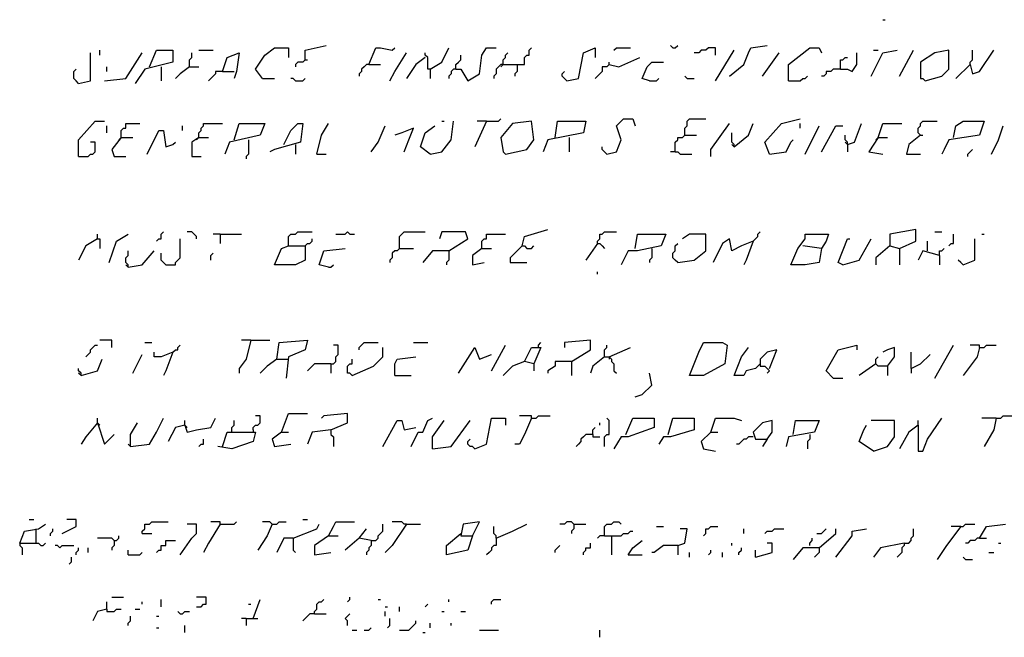
# Model space of a CAD drawing. Extents: x 0.1 to 7.4, y 0 to 10.
# Drawn here: x 3.8 to 4.6, y 2.6 to 3.2 of the extents above; entities that cross this region are included whole.
import ezdxf

# ---------------------------------------------------------------- set-up
doc = ezdxf.new("R2010")
doc.units = 0

msp = doc.modelspace()

# ---------------------------------------------------------------- linework, layer by layer
at = {"layer": 'R2V', "color": 0}
for points in [[(4.512295, 3.157787, 0), (4.514344, 3.157787, 0)], [(3.973361, 3.106557, 0), (3.967213, 3.114754, 0), (3.97541, 3.127049, 0), (3.983607, 3.133197, 0), (3.995902, 3.133197, 0), (3.995902, 3.125, 0)], [(4.010246, 3.122951, 0), (4.010246, 3.131148, 0), (4.028689, 3.135246, 0)], [(4.065574, 3.118852, 0), (4.071721, 3.133197, 0), (4.07582, 3.133197, 0), (4.086066, 3.131148, 0), (4.088115, 3.133197, 0)], [(4.118852, 3.114754, 0), (4.129098, 3.120902, 0), (4.135246, 3.133197, 0)], [(4.141393, 3.114754, 0), (4.145492, 3.114754, 0), (4.151639, 3.104508, 0), (4.161885, 3.110656, 0), (4.163934, 3.127049, 0), (4.168033, 3.133197, 0), (4.17623, 3.133197, 0)], [(4.182377, 3.118852, 0), (4.20082, 3.118852, 0), (4.20082, 3.125, 0), (4.202869, 3.127049, 0), (4.204918, 3.127049, 0), (4.204918, 3.131148, 0), (4.206967, 3.133197, 0)], [(4.237705, 3.104508, 0), (4.247951, 3.106557, 0), (4.252049, 3.129098, 0), (4.262295, 3.133197, 0), (4.262295, 3.125, 0)], [(4.278689, 3.131148, 0), (4.280738, 3.133197, 0), (4.293033, 3.133197, 0)], [(4.329918, 3.133197, 0), (4.327869, 3.135246, 0)], [(4.329918, 3.133197, 0), (4.331967, 3.133197, 0), (4.334016, 3.135246, 0)], [(4.366803, 3.127049, 0), (4.366803, 3.133197, 0), (4.360656, 3.133197, 0), (4.358607, 3.131148, 0), (4.354508, 3.131148, 0), (4.352459, 3.129098, 0), (4.348361, 3.129098, 0)], [(4.379098, 3.108607, 0), (4.391393, 3.118852, 0), (4.395492, 3.129098, 0), (4.397541, 3.133197, 0), (4.411885, 3.135246, 0)], [(4.430328, 3.104508, 0), (4.430328, 3.118852, 0), (4.44877, 3.133197, 0), (4.456967, 3.133197, 0), (4.459016, 3.129098, 0)], [(3.813525, 3.102459, 0), (3.82377, 3.104508, 0), (3.82377, 3.129098, 0)], [(3.831967, 3.127049, 0), (3.831967, 3.131148, 0)], [(3.836066, 3.104508, 0), (3.854508, 3.106557, 0), (3.868852, 3.129098, 0)], [(3.875, 3.116803, 0), (3.881148, 3.131148, 0), (3.895492, 3.131148, 0), (3.895492, 3.120902, 0), (3.870902, 3.114754, 0), (3.862705, 3.102459, 0)], [(3.909836, 3.116803, 0), (3.909836, 3.122951, 0), (3.911885, 3.125, 0), (3.911885, 3.129098, 0)], [(3.918033, 3.131148, 0), (3.930328, 3.131148, 0)], [(3.938525, 3.112705, 0), (3.942623, 3.125, 0), (3.952869, 3.129098, 0), (3.95082, 3.112705, 0), (3.94877, 3.106557, 0)], [(4.010246, 3.122951, 0), (4.008197, 3.120902, 0), (4.004098, 3.120902, 0), (4.002049, 3.118852, 0), (4.002049, 3.116803, 0)], [(4.010246, 3.122951, 0), (4.012295, 3.122951, 0)], [(4.084016, 3.104508, 0), (4.088115, 3.112705, 0), (4.098361, 3.129098, 0)], [(4.114754, 3.125, 0), (4.106557, 3.118852, 0), (4.098361, 3.106557, 0)], [(4.118852, 3.114754, 0), (4.116803, 3.114754, 0), (4.116803, 3.125, 0), (4.114754, 3.127049, 0), (4.114754, 3.129098, 0)], [(4.141393, 3.114754, 0), (4.141393, 3.118852, 0), (4.143443, 3.120902, 0), (4.145492, 3.122951, 0), (4.145492, 3.127049, 0)], [(4.182377, 3.118852, 0), (4.182377, 3.122951, 0), (4.184426, 3.125, 0), (4.184426, 3.127049, 0), (4.186475, 3.129098, 0)], [(4.27459, 3.118852, 0), (4.282787, 3.116803, 0), (4.30123, 3.125, 0)], [(4.366803, 3.104508, 0), (4.383197, 3.131148, 0)], [(4.407787, 3.108607, 0), (4.422131, 3.129098, 0)], [(4.47541, 3.114754, 0), (4.481557, 3.114754, 0), (4.485656, 3.112705, 0), (4.489754, 3.118852, 0), (4.489754, 3.129098, 0)], [(4.47541, 3.114754, 0), (4.47541, 3.122951, 0), (4.477459, 3.122951, 0), (4.479508, 3.125, 0), (4.481557, 3.125, 0)], [(4.502049, 3.108607, 0), (4.512295, 3.129098, 0), (4.52459, 3.131148, 0)], [(4.504098, 3.131148, 0), (4.508197, 3.131148, 0)], [(4.526639, 3.108607, 0), (4.538934, 3.131148, 0)], [(4.54918, 3.104508, 0), (4.563525, 3.108607, 0), (4.569672, 3.114754, 0), (4.569672, 3.131148, 0), (4.557377, 3.129098, 0), (4.545082, 3.120902, 0), (4.545082, 3.106557, 0), (4.547131, 3.106557, 0), (4.54918, 3.104508, 0)], [(4.588115, 3.118852, 0), (4.588115, 3.120902, 0), (4.590164, 3.122951, 0), (4.590164, 3.131148, 0)], [(4.588115, 3.118852, 0), (4.590164, 3.110656, 0), (4.596311, 3.112705, 0), (4.608607, 3.131148, 0)], [(3.813525, 3.102459, 0), (3.811475, 3.104508, 0), (3.809426, 3.106557, 0), (3.809426, 3.112705, 0), (3.811475, 3.114754, 0)], [(3.838115, 3.112705, 0), (3.838115, 3.116803, 0)], [(3.885246, 3.116803, 0), (3.885246, 3.104508, 0)], [(3.909836, 3.116803, 0), (3.901639, 3.110656, 0), (3.897541, 3.106557, 0)], [(3.909836, 3.116803, 0), (3.918033, 3.116803, 0)], [(4.065574, 3.118852, 0), (4.063525, 3.118852, 0), (4.061475, 3.116803, 0), (4.059426, 3.114754, 0), (4.059426, 3.112705, 0), (4.057377, 3.110656, 0), (4.057377, 3.108607, 0)], [(4.065574, 3.118852, 0), (4.07582, 3.118852, 0)], [(4.118852, 3.114754, 0), (4.118852, 3.106557, 0)], [(4.141393, 3.114754, 0), (4.139344, 3.114754, 0), (4.137295, 3.112705, 0), (4.137295, 3.110656, 0), (4.135246, 3.108607, 0), (4.135246, 3.106557, 0)], [(4.182377, 3.118852, 0), (4.180328, 3.118852, 0), (4.178279, 3.116803, 0), (4.17623, 3.114754, 0), (4.17623, 3.110656, 0), (4.17418, 3.108607, 0), (4.17418, 3.106557, 0)], [(4.182377, 3.118852, 0), (4.180328, 3.116803, 0)], [(4.194672, 3.118852, 0), (4.194672, 3.112705, 0), (4.192623, 3.110656, 0), (4.192623, 3.108607, 0)], [(4.27459, 3.118852, 0), (4.272541, 3.116803, 0), (4.268443, 3.116803, 0), (4.268443, 3.112705, 0), (4.266393, 3.110656, 0), (4.264344, 3.108607, 0), (4.262295, 3.106557, 0)], [(4.27459, 3.118852, 0), (4.27459, 3.120902, 0)], [(4.309426, 3.104508, 0), (4.303279, 3.106557, 0), (4.307377, 3.116803, 0), (4.311475, 3.120902, 0), (4.321721, 3.120902, 0)], [(4.47541, 3.114754, 0), (4.469262, 3.114754, 0), (4.467213, 3.112705, 0), (4.463115, 3.112705, 0), (4.463115, 3.110656, 0), (4.461066, 3.108607, 0), (4.459016, 3.108607, 0)], [(4.588115, 3.118852, 0), (4.57582, 3.106557, 0)], [(3.938525, 3.112705, 0), (3.932377, 3.112705, 0), (3.932377, 3.110656, 0), (3.930328, 3.108607, 0), (3.928279, 3.106557, 0), (3.92623, 3.104508, 0)], [(3.938525, 3.112705, 0), (3.94877, 3.112705, 0)], [(3.973361, 3.106557, 0), (3.983607, 3.106557, 0)], [(4.002049, 3.104508, 0), (4, 3.106557, 0), (3.997951, 3.106557, 0)], [(4.002049, 3.104508, 0), (4.008197, 3.104508, 0), (4.010246, 3.106557, 0)], [(4.237705, 3.104508, 0), (4.235656, 3.106557, 0), (4.233607, 3.108607, 0), (4.233607, 3.110656, 0), (4.235656, 3.112705, 0)], [(4.309426, 3.104508, 0), (4.315574, 3.104508, 0), (4.317623, 3.106557, 0)], [(4.342213, 3.106557, 0), (4.340164, 3.108607, 0)], [(4.342213, 3.106557, 0), (4.348361, 3.106557, 0)], [(4.430328, 3.104508, 0), (4.440574, 3.104508, 0), (4.442623, 3.106557, 0), (4.444672, 3.106557, 0), (4.446721, 3.108607, 0)], [(4.168033, 3.069672, 0), (4.178279, 3.069672, 0), (4.180328, 3.071721, 0)], [(4.272541, 3.040984, 0), (4.280738, 3.043033, 0), (4.284836, 3.053279, 0), (4.280738, 3.065574, 0), (4.286885, 3.071721, 0), (4.295082, 3.071721, 0), (4.297131, 3.065574, 0)], [(4.340164, 3.057377, 0), (4.340164, 3.063525, 0), (4.342213, 3.065574, 0), (4.342213, 3.069672, 0), (4.344262, 3.071721, 0), (4.358607, 3.071721, 0)], [(4.413934, 3.040984, 0), (4.409836, 3.05123, 0), (4.42418, 3.067623, 0), (4.440574, 3.071721, 0)], [(3.813525, 3.038934, 0), (3.813525, 3.053279, 0), (3.827869, 3.069672, 0), (3.836066, 3.069672, 0)], [(3.838115, 3.059426, 0), (3.838115, 3.065574, 0)], [(3.85041, 3.055328, 0), (3.85041, 3.061475, 0), (3.852459, 3.063525, 0), (3.854508, 3.063525, 0), (3.854508, 3.067623, 0), (3.866803, 3.067623, 0)], [(3.903689, 3.061475, 0), (3.903689, 3.065574, 0)], [(3.918033, 3.055328, 0), (3.918033, 3.059426, 0), (3.920082, 3.061475, 0), (3.920082, 3.063525, 0), (3.922131, 3.065574, 0), (3.922131, 3.067623, 0), (3.938525, 3.067623, 0)], [(3.94877, 3.053279, 0), (3.952869, 3.067623, 0), (3.97541, 3.067623, 0), (3.971311, 3.057377, 0), (3.944672, 3.05123, 0), (3.940574, 3.040984, 0)], [(3.991803, 3.04918, 0), (3.997951, 3.061475, 0), (4.004098, 3.067623, 0), (4.008197, 3.067623, 0), (4.006148, 3.05123, 0), (3.983607, 3.045082, 0), (3.979508, 3.043033, 0)], [(4.020492, 3.040984, 0), (4.02459, 3.057377, 0), (4.030738, 3.067623, 0)], [(4.067623, 3.043033, 0), (4.07377, 3.05123, 0), (4.079918, 3.065574, 0)], [(4.096311, 3.043033, 0), (4.10041, 3.053279, 0), (4.104508, 3.063525, 0), (4.094262, 3.059426, 0), (4.088115, 3.057377, 0)], [(4.118852, 3.040984, 0), (4.110656, 3.047131, 0), (4.114754, 3.059426, 0), (4.122951, 3.065574, 0)], [(4.118852, 3.040984, 0), (4.129098, 3.043033, 0), (4.137295, 3.053279, 0), (4.139344, 3.069672, 0)], [(4.129098, 3.069672, 0), (4.131148, 3.069672, 0)], [(4.168033, 3.069672, 0), (4.157787, 3.047131, 0)], [(4.168033, 3.069672, 0), (4.159836, 3.069672, 0)], [(4.184426, 3.040984, 0), (4.202869, 3.045082, 0), (4.209016, 3.053279, 0), (4.206967, 3.069672, 0), (4.190574, 3.067623, 0), (4.180328, 3.055328, 0), (4.182377, 3.043033, 0), (4.184426, 3.040984, 0)], [(4.227459, 3.055328, 0), (4.229508, 3.069672, 0), (4.254098, 3.069672, 0), (4.252049, 3.059426, 0), (4.221311, 3.053279, 0), (4.217213, 3.043033, 0)], [(4.362705, 3.038934, 0), (4.362705, 3.045082, 0), (4.379098, 3.067623, 0)], [(4.383197, 3.047131, 0), (4.395492, 3.057377, 0), (4.39959, 3.067623, 0)], [(4.440574, 3.063525, 0), (4.440574, 3.067623, 0)], [(4.444672, 3.040984, 0), (4.456967, 3.065574, 0)], [(4.459016, 3.043033, 0), (4.471311, 3.065574, 0), (4.477459, 3.065574, 0)], [(4.481557, 3.04918, 0), (4.487705, 3.05123, 0), (4.493852, 3.067623, 0)], [(4.508197, 3.055328, 0), (4.512295, 3.067623, 0), (4.528689, 3.067623, 0)], [(4.545082, 3.057377, 0), (4.543033, 3.059426, 0), (4.543033, 3.063525, 0), (4.545082, 3.065574, 0), (4.545082, 3.067623, 0), (4.547131, 3.069672, 0), (4.559426, 3.069672, 0)], [(4.57377, 3.055328, 0), (4.57582, 3.065574, 0), (4.581967, 3.069672, 0), (4.60041, 3.069672, 0), (4.596311, 3.057377, 0), (4.569672, 3.053279, 0), (4.565574, 3.045082, 0), (4.563525, 3.040984, 0)], [(4.606557, 3.040984, 0), (4.612705, 3.053279, 0), (4.616803, 3.065574, 0)], [(3.85041, 3.055328, 0), (3.842213, 3.045082, 0), (3.844262, 3.038934, 0), (3.854508, 3.038934, 0)], [(3.85041, 3.055328, 0), (3.848361, 3.053279, 0)], [(3.85041, 3.055328, 0), (3.860656, 3.055328, 0)], [(3.872951, 3.040984, 0), (3.883197, 3.061475, 0), (3.887295, 3.061475, 0), (3.889344, 3.047131, 0), (3.895492, 3.04918, 0), (3.897541, 3.05123, 0)], [(3.918033, 3.055328, 0), (3.911885, 3.05123, 0), (3.911885, 3.038934, 0), (3.920082, 3.038934, 0)], [(3.918033, 3.055328, 0), (3.915984, 3.053279, 0)], [(3.918033, 3.055328, 0), (3.92623, 3.055328, 0)], [(4.239754, 3.055328, 0), (4.239754, 3.043033, 0)], [(4.331967, 3.043033, 0), (4.331967, 3.05123, 0), (4.334016, 3.053279, 0), (4.334016, 3.055328, 0), (4.338115, 3.055328, 0), (4.340164, 3.057377, 0), (4.35041, 3.057377, 0)], [(4.383197, 3.047131, 0), (4.383197, 3.04918, 0), (4.381148, 3.05123, 0), (4.381148, 3.059426, 0)], [(4.481557, 3.04918, 0), (4.481557, 3.05123, 0), (4.479508, 3.053279, 0), (4.479508, 3.057377, 0)], [(4.508197, 3.055328, 0), (4.5, 3.043033, 0), (4.512295, 3.040984, 0)], [(4.508197, 3.055328, 0), (4.506148, 3.053279, 0)], [(4.508197, 3.055328, 0), (4.516393, 3.055328, 0)], [(4.545082, 3.057377, 0), (4.534836, 3.04918, 0), (4.532787, 3.040984, 0), (4.545082, 3.040984, 0)], [(4.545082, 3.057377, 0), (4.547131, 3.057377, 0)], [(3.813525, 3.038934, 0), (3.821721, 3.038934, 0), (3.82377, 3.040984, 0), (3.82582, 3.040984, 0), (3.827869, 3.043033, 0), (3.827869, 3.05123, 0), (3.82377, 3.05123, 0)], [(3.961066, 3.053279, 0), (3.961066, 3.040984, 0), (3.959016, 3.038934, 0), (3.959016, 3.036885, 0)], [(4.002049, 3.04918, 0), (4.002049, 3.040984, 0)], [(4.272541, 3.040984, 0), (4.270492, 3.043033, 0), (4.268443, 3.045082, 0), (4.268443, 3.047131, 0)], [(4.383197, 3.047131, 0), (4.381148, 3.04918, 0)], [(4.413934, 3.040984, 0), (4.428279, 3.043033, 0), (4.432377, 3.05123, 0), (4.434426, 3.053279, 0)], [(4.481557, 3.04918, 0), (4.479508, 3.05123, 0)], [(4.481557, 3.04918, 0), (4.481557, 3.043033, 0)], [(4.020492, 3.040984, 0), (4.028689, 3.040984, 0)], [(4.331967, 3.043033, 0), (4.327869, 3.043033, 0)], [(4.331967, 3.043033, 0), (4.334016, 3.043033, 0), (4.336066, 3.040984, 0), (4.346311, 3.040984, 0)], [(4.586066, 3.038934, 0), (4.586066, 3.040984, 0), (4.588115, 3.043033, 0), (4.590164, 3.045082, 0)], [(3.829918, 2.967213, 0), (3.829918, 2.971311, 0)], [(3.840164, 2.946721, 0), (3.846311, 2.965164, 0), (3.856557, 2.971311, 0)], [(3.881148, 2.965164, 0), (3.883197, 2.967213, 0), (3.885246, 2.967213, 0), (3.885246, 2.971311, 0), (3.887295, 2.973361, 0)], [(3.915984, 2.967213, 0), (3.915984, 2.969262, 0), (3.913934, 2.971311, 0), (3.911885, 2.973361, 0), (3.907787, 2.973361, 0)], [(3.936475, 2.971311, 0), (3.930328, 2.971311, 0)], [(3.936475, 2.971311, 0), (3.954918, 2.971311, 0)], [(3.936475, 2.971311, 0), (3.936475, 2.963115, 0)], [(3.995902, 2.961066, 0), (3.995902, 2.969262, 0), (3.997951, 2.971311, 0), (4.002049, 2.971311, 0), (4.004098, 2.973361, 0), (4.016393, 2.973361, 0)], [(4.036885, 2.971311, 0), (4.045082, 2.971311, 0), (4.047131, 2.973361, 0), (4.04918, 2.971311, 0), (4.053279, 2.971311, 0)], [(4.092213, 2.959016, 0), (4.092213, 2.969262, 0), (4.094262, 2.971311, 0), (4.096311, 2.973361, 0), (4.114754, 2.973361, 0)], [(4.135246, 2.956967, 0), (4.151639, 2.967213, 0), (4.14959, 2.973361, 0), (4.129098, 2.973361, 0), (4.127049, 2.967213, 0)], [(4.163934, 2.959016, 0), (4.163934, 2.965164, 0), (4.165984, 2.967213, 0), (4.168033, 2.967213, 0), (4.168033, 2.971311, 0), (4.184426, 2.971311, 0)], [(4.19877, 2.961066, 0), (4.20082, 2.969262, 0), (4.221311, 2.97541, 0)], [(4.264344, 2.963115, 0), (4.264344, 2.965164, 0), (4.266393, 2.967213, 0), (4.266393, 2.971311, 0), (4.268443, 2.971311, 0), (4.270492, 2.973361, 0), (4.280738, 2.973361, 0)], [(4.297131, 2.959016, 0), (4.29918, 2.971311, 0), (4.32377, 2.971311, 0), (4.319672, 2.961066, 0), (4.29918, 2.956967, 0), (4.290984, 2.956967, 0), (4.284836, 2.944672, 0)], [(4.334016, 2.946721, 0), (4.348361, 2.94877, 0), (4.358607, 2.956967, 0), (4.358607, 2.971311, 0), (4.344262, 2.971311, 0), (4.338115, 2.967213, 0)], [(4.39959, 2.965164, 0), (4.401639, 2.967213, 0), (4.403689, 2.969262, 0), (4.403689, 2.971311, 0), (4.405738, 2.973361, 0)], [(4.459016, 2.959016, 0), (4.456967, 2.946721, 0), (4.444672, 2.944672, 0), (4.432377, 2.944672, 0), (4.438525, 2.959016, 0), (4.444672, 2.967213, 0), (4.444672, 2.971311, 0), (4.465164, 2.971311, 0), (4.463115, 2.965164, 0), (4.459016, 2.959016, 0), (4.442623, 2.961066, 0)], [(4.526639, 2.959016, 0), (4.540984, 2.965164, 0), (4.540984, 2.97541, 0), (4.518443, 2.971311, 0), (4.518443, 2.961066, 0), (4.526639, 2.959016, 0), (4.526639, 2.944672, 0)], [(4.557377, 2.973361, 0), (4.563525, 2.973361, 0)], [(4.569672, 2.961066, 0), (4.571721, 2.963115, 0), (4.57377, 2.963115, 0), (4.57377, 2.971311, 0)], [(4.598361, 2.971311, 0), (4.60041, 2.971311, 0)], [(3.829918, 2.967213, 0), (3.819672, 2.961066, 0), (3.813525, 2.94877, 0)], [(3.829918, 2.967213, 0), (3.831967, 2.967213, 0), (3.831967, 2.959016, 0)], [(3.889344, 2.944672, 0), (3.897541, 2.944672, 0), (3.897541, 2.946721, 0), (3.89959, 2.94877, 0), (3.901639, 2.95082, 0), (3.901639, 2.967213, 0)], [(3.995902, 2.961066, 0), (4.010246, 2.961066, 0), (4.010246, 2.94877, 0), (4.002049, 2.944672, 0), (3.983607, 2.944672, 0), (3.989754, 2.959016, 0), (3.995902, 2.961066, 0)], [(4.010246, 2.961066, 0), (4.012295, 2.963115, 0), (4.014344, 2.963115, 0), (4.016393, 2.965164, 0), (4.016393, 2.967213, 0)], [(4.19877, 2.961066, 0), (4.188525, 2.95082, 0), (4.188525, 2.946721, 0), (4.202869, 2.946721, 0)], [(4.19877, 2.961066, 0), (4.20082, 2.961066, 0), (4.202869, 2.959016, 0), (4.206967, 2.959016, 0), (4.209016, 2.961066, 0)], [(4.264344, 2.963115, 0), (4.254098, 2.94877, 0)], [(4.264344, 2.963115, 0), (4.266393, 2.963115, 0), (4.268443, 2.961066, 0), (4.270492, 2.959016, 0)], [(4.334016, 2.946721, 0), (4.331967, 2.94877, 0), (4.329918, 2.95082, 0), (4.329918, 2.954918, 0), (4.331967, 2.956967, 0), (4.331967, 2.961066, 0), (4.334016, 2.963115, 0)], [(4.39959, 2.965164, 0), (4.389344, 2.961066, 0), (4.381148, 2.956967, 0), (4.379098, 2.967213, 0), (4.372951, 2.963115, 0), (4.364754, 2.946721, 0)], [(4.39959, 2.965164, 0), (4.393443, 2.94877, 0), (4.391393, 2.944672, 0)], [(4.477459, 2.944672, 0), (4.473361, 2.946721, 0), (4.481557, 2.967213, 0), (4.483607, 2.967213, 0)], [(4.477459, 2.944672, 0), (4.491803, 2.94877, 0), (4.502049, 2.967213, 0)], [(4.518443, 2.961066, 0), (4.506148, 2.95082, 0), (4.506148, 2.944672, 0)], [(4.55123, 2.956967, 0), (4.55123, 2.965164, 0)], [(4.581967, 2.944672, 0), (4.592213, 2.94877, 0), (4.592213, 2.967213, 0)], [(3.856557, 2.942623, 0), (3.856557, 2.944672, 0), (3.854508, 2.946721, 0), (3.854508, 2.95082, 0), (3.856557, 2.952869, 0), (3.856557, 2.956967, 0)], [(3.856557, 2.942623, 0), (3.868852, 2.944672, 0), (3.879098, 2.956967, 0)], [(3.889344, 2.944672, 0), (3.887295, 2.946721, 0), (3.885246, 2.94877, 0), (3.885246, 2.954918, 0)], [(3.928279, 2.94877, 0), (3.928279, 2.952869, 0), (3.930328, 2.954918, 0)], [(4.030738, 2.942623, 0), (4.022541, 2.944672, 0), (4.026639, 2.956967, 0), (4.045082, 2.959016, 0)], [(4.092213, 2.959016, 0), (4.090164, 2.956967, 0), (4.088115, 2.956967, 0), (4.086066, 2.954918, 0), (4.086066, 2.95082, 0), (4.084016, 2.94877, 0), (4.084016, 2.946721, 0)], [(4.092213, 2.959016, 0), (4.104508, 2.959016, 0)], [(4.135246, 2.956967, 0), (4.120902, 2.956967, 0), (4.112705, 2.946721, 0)], [(4.135246, 2.956967, 0), (4.135246, 2.94877, 0), (4.133197, 2.946721, 0), (4.133197, 2.944672, 0)], [(4.163934, 2.959016, 0), (4.155738, 2.952869, 0), (4.155738, 2.944672, 0), (4.165984, 2.946721, 0)], [(4.163934, 2.959016, 0), (4.172131, 2.959016, 0)], [(4.311475, 2.959016, 0), (4.311475, 2.95082, 0), (4.309426, 2.94877, 0), (4.309426, 2.946721, 0)], [(4.561475, 2.952869, 0), (4.547131, 2.956967, 0), (4.543033, 2.94877, 0)], [(4.561475, 2.952869, 0), (4.561475, 2.956967, 0), (4.563525, 2.956967, 0), (4.565574, 2.959016, 0)], [(4.561475, 2.952869, 0), (4.561475, 2.944672, 0)], [(3.856557, 2.942623, 0), (3.854508, 2.944672, 0)], [(4.030738, 2.942623, 0), (4.032787, 2.942623, 0), (4.034836, 2.944672, 0)], [(4.581967, 2.944672, 0), (4.579918, 2.946721, 0), (4.577869, 2.94877, 0)], [(4.264344, 2.936475, 0), (4.264344, 2.938525, 0)], [(3.819672, 2.864754, 0), (3.821721, 2.866803, 0), (3.82377, 2.868852, 0), (3.82377, 2.870902, 0), (3.82582, 2.872951, 0), (3.827869, 2.875, 0), (3.829918, 2.875, 0)], [(3.842213, 2.872951, 0), (3.842213, 2.879098, 0), (3.831967, 2.879098, 0)], [(3.870902, 2.877049, 0), (3.877049, 2.877049, 0)], [(3.895492, 2.868852, 0), (3.897541, 2.870902, 0), (3.89959, 2.870902, 0), (3.89959, 2.872951, 0), (3.901639, 2.875, 0)], [(3.963115, 2.879098, 0), (3.959016, 2.862705, 0), (3.952869, 2.854508, 0), (3.952869, 2.85041, 0)], [(3.963115, 2.879098, 0), (3.954918, 2.879098, 0)], [(3.963115, 2.879098, 0), (3.979508, 2.879098, 0)], [(3.985656, 2.862705, 0), (3.987705, 2.877049, 0), (4.012295, 2.879098, 0), (4.010246, 2.870902, 0), (3.995902, 2.864754, 0), (3.993852, 2.846311, 0)], [(4.032787, 2.858607, 0), (4.034836, 2.858607, 0), (4.036885, 2.860656, 0), (4.036885, 2.864754, 0), (4.038934, 2.866803, 0), (4.038934, 2.875, 0), (4.034836, 2.875, 0)], [(4.057377, 2.870902, 0), (4.057377, 2.872951, 0), (4.059426, 2.875, 0), (4.061475, 2.877049, 0), (4.07377, 2.877049, 0)], [(4.104508, 2.877049, 0), (4.116803, 2.877049, 0)], [(4.172131, 2.852459, 0), (4.184426, 2.875, 0)], [(4.213115, 2.872951, 0), (4.213115, 2.875, 0), (4.215164, 2.877049, 0)], [(4.241803, 2.860656, 0), (4.258197, 2.870902, 0), (4.258197, 2.879098, 0), (4.235656, 2.877049, 0), (4.235656, 2.872951, 0)], [(4.270492, 2.864754, 0), (4.270492, 2.870902, 0), (4.272541, 2.872951, 0), (4.272541, 2.875, 0)], [(4.344262, 2.848361, 0), (4.352459, 2.868852, 0), (4.356557, 2.877049, 0), (4.372951, 2.877049, 0), (4.377049, 2.875, 0), (4.375, 2.858607, 0), (4.356557, 2.848361, 0), (4.344262, 2.848361, 0)], [(4.469262, 2.846311, 0), (4.463115, 2.852459, 0), (4.473361, 2.870902, 0), (4.489754, 2.875, 0), (4.489754, 2.870902, 0)], [(4.557377, 2.846311, 0), (4.57377, 2.875, 0)], [(4.596311, 2.872951, 0), (4.596311, 2.875, 0), (4.588115, 2.875, 0)], [(4.596311, 2.872951, 0), (4.60041, 2.872951, 0), (4.602459, 2.875, 0), (4.610656, 2.875, 0)], [(3.860656, 2.85041, 0), (3.868852, 2.866803, 0)], [(3.895492, 2.868852, 0), (3.885246, 2.864754, 0), (3.879098, 2.864754, 0), (3.879098, 2.868852, 0)], [(3.895492, 2.868852, 0), (3.889344, 2.852459, 0), (3.887295, 2.848361, 0)], [(4.05123, 2.848361, 0), (4.069672, 2.856557, 0), (4.077869, 2.864754, 0), (4.077869, 2.872951, 0)], [(4.143443, 2.85041, 0), (4.157787, 2.872951, 0), (4.161885, 2.862705, 0), (4.172131, 2.866803, 0)], [(4.209016, 2.858607, 0), (4.20082, 2.860656, 0), (4.206967, 2.872951, 0), (4.215164, 2.872951, 0), (4.209016, 2.858607, 0)], [(4.27459, 2.864754, 0), (4.293033, 2.872951, 0)], [(4.405738, 2.858607, 0), (4.401639, 2.854508, 0), (4.393443, 2.852459, 0), (4.391393, 2.848361, 0), (4.383197, 2.848361, 0), (4.389344, 2.864754, 0), (4.395492, 2.872951, 0)], [(4.413934, 2.854508, 0), (4.420082, 2.870902, 0), (4.411885, 2.868852, 0), (4.405738, 2.862705, 0), (4.405738, 2.856557, 0), (4.409836, 2.856557, 0), (4.413934, 2.852459, 0), (4.411885, 2.85041, 0)], [(4.516393, 2.856557, 0), (4.522541, 2.864754, 0), (4.522541, 2.872951, 0), (4.516393, 2.870902, 0), (4.512295, 2.868852, 0)], [(4.536885, 2.854508, 0), (4.536885, 2.868852, 0)], [(4.536885, 2.854508, 0), (4.545082, 2.858607, 0), (4.553279, 2.866803, 0)], [(4.596311, 2.872951, 0), (4.594262, 2.864754, 0), (4.581967, 2.848361, 0)], [(3.815574, 2.848361, 0), (3.829918, 2.852459, 0), (3.834016, 2.862705, 0)], [(3.985656, 2.862705, 0), (3.977459, 2.856557, 0), (3.971311, 2.85041, 0)], [(3.985656, 2.862705, 0), (3.995902, 2.862705, 0)], [(4.032787, 2.858607, 0), (4.018443, 2.858607, 0), (4.012295, 2.852459, 0)], [(4.032787, 2.858607, 0), (4.032787, 2.85041, 0)], [(4.05123, 2.848361, 0), (4.04918, 2.85041, 0), (4.047131, 2.85041, 0), (4.047131, 2.856557, 0), (4.04918, 2.858607, 0), (4.05123, 2.858607, 0), (4.05123, 2.862705, 0)], [(4.088115, 2.848361, 0), (4.088115, 2.858607, 0), (4.090164, 2.862705, 0), (4.106557, 2.864754, 0)], [(4.20082, 2.860656, 0), (4.190574, 2.856557, 0), (4.182377, 2.848361, 0)], [(4.209016, 2.858607, 0), (4.209016, 2.852459, 0)], [(4.241803, 2.860656, 0), (4.227459, 2.860656, 0), (4.227459, 2.856557, 0), (4.221311, 2.852459, 0), (4.221311, 2.85041, 0)], [(4.241803, 2.860656, 0), (4.241803, 2.848361, 0)], [(4.270492, 2.864754, 0), (4.260246, 2.856557, 0), (4.258197, 2.85041, 0)], [(4.270492, 2.864754, 0), (4.27459, 2.864754, 0), (4.276639, 2.862705, 0), (4.276639, 2.860656, 0), (4.278689, 2.858607, 0), (4.278689, 2.852459, 0), (4.280738, 2.85041, 0)], [(4.27459, 2.864754, 0), (4.27459, 2.862705, 0)], [(4.506148, 2.858607, 0), (4.491803, 2.848361, 0)], [(4.516393, 2.856557, 0), (4.508197, 2.856557, 0), (4.506148, 2.858607, 0), (4.506148, 2.862705, 0), (4.508197, 2.864754, 0)], [(3.815574, 2.848361, 0), (3.815574, 2.85041, 0), (3.813525, 2.852459, 0), (3.813525, 2.854508, 0)], [(3.815574, 2.848361, 0), (3.813525, 2.85041, 0)], [(4.297131, 2.829918, 0), (4.303279, 2.831967, 0), (4.311475, 2.840164, 0), (4.309426, 2.85041, 0)], [(4.516393, 2.856557, 0), (4.516393, 2.848361, 0)], [(4.536885, 2.854508, 0), (4.536885, 2.85041, 0)], [(4.088115, 2.848361, 0), (4.102459, 2.848361, 0)], [(4.469262, 2.846311, 0), (4.477459, 2.846311, 0)], [(3.989754, 2.79918, 0), (3.995902, 2.815574, 0), (4.012295, 2.815574, 0)], [(4.032787, 2.80123, 0), (4.047131, 2.807377, 0), (4.047131, 2.815574, 0), (4.026639, 2.813525, 0), (4.02459, 2.811475, 0)], [(3.829918, 2.807377, 0), (3.819672, 2.795082, 0), (3.815574, 2.788934, 0)], [(3.829918, 2.807377, 0), (3.829918, 2.811475, 0)], [(3.829918, 2.807377, 0), (3.836066, 2.788934, 0), (3.844262, 2.797131, 0)], [(3.829918, 2.807377, 0), (3.831967, 2.805328, 0)], [(3.858607, 2.786885, 0), (3.875, 2.788934, 0), (3.881148, 2.79918, 0), (3.887295, 2.811475, 0)], [(3.858607, 2.786885, 0), (3.858607, 2.797131, 0), (3.864754, 2.807377, 0)], [(3.905738, 2.805328, 0), (3.907787, 2.79918, 0), (3.915984, 2.80123, 0), (3.928279, 2.803279, 0), (3.932377, 2.811475, 0)], [(3.905738, 2.805328, 0), (3.905738, 2.809426, 0)], [(3.946721, 2.79918, 0), (3.946721, 2.803279, 0), (3.94877, 2.805328, 0), (3.94877, 2.809426, 0)], [(3.965164, 2.80123, 0), (3.965164, 2.803279, 0), (3.967213, 2.805328, 0), (3.969262, 2.805328, 0), (3.971311, 2.807377, 0), (3.971311, 2.813525, 0), (3.967213, 2.813525, 0)], [(4.077869, 2.786885, 0), (4.090164, 2.809426, 0), (4.094262, 2.809426, 0), (4.096311, 2.80123, 0), (4.106557, 2.803279, 0)], [(4.102459, 2.786885, 0), (4.108607, 2.79918, 0), (4.112705, 2.79918, 0), (4.116803, 2.809426, 0), (4.120902, 2.811475, 0)], [(4.120902, 2.784836, 0), (4.137295, 2.786885, 0), (4.153689, 2.809426, 0)], [(4.120902, 2.784836, 0), (4.120902, 2.795082, 0), (4.131148, 2.809426, 0)], [(4.157787, 2.784836, 0), (4.168033, 2.788934, 0), (4.172131, 2.811475, 0), (4.184426, 2.811475, 0), (4.184426, 2.805328, 0)], [(4.206967, 2.811475, 0), (4.20082, 2.797131, 0), (4.196721, 2.788934, 0), (4.192623, 2.788934, 0)], [(4.206967, 2.811475, 0), (4.206967, 2.813525, 0), (4.196721, 2.813525, 0)], [(4.206967, 2.811475, 0), (4.211066, 2.811475, 0), (4.213115, 2.813525, 0), (4.223361, 2.813525, 0)], [(4.266393, 2.805328, 0), (4.266393, 2.807377, 0)], [(4.270492, 2.786885, 0), (4.270492, 2.795082, 0), (4.272541, 2.797131, 0), (4.27459, 2.797131, 0), (4.27459, 2.809426, 0), (4.272541, 2.811475, 0)], [(4.288934, 2.797131, 0), (4.295082, 2.811475, 0), (4.313525, 2.811475, 0), (4.313525, 2.803279, 0), (4.290984, 2.795082, 0), (4.284836, 2.795082, 0), (4.278689, 2.784836, 0)], [(4.32582, 2.797131, 0), (4.329918, 2.811475, 0), (4.348361, 2.811475, 0), (4.348361, 2.80123, 0), (4.327869, 2.795082, 0), (4.321721, 2.795082, 0), (4.317623, 2.788934, 0)], [(4.362705, 2.79918, 0), (4.366803, 2.811475, 0), (4.383197, 2.811475, 0), (4.389344, 2.809426, 0)], [(4.411885, 2.793033, 0), (4.415984, 2.79918, 0), (4.415984, 2.809426, 0), (4.407787, 2.807377, 0), (4.39959, 2.79918, 0), (4.401639, 2.793033, 0), (4.411885, 2.793033, 0), (4.407787, 2.786885, 0)], [(4.434426, 2.797131, 0), (4.436475, 2.809426, 0), (4.456967, 2.809426, 0), (4.452869, 2.79918, 0), (4.430328, 2.795082, 0), (4.428279, 2.786885, 0)], [(4.504098, 2.782787, 0), (4.516393, 2.786885, 0), (4.522541, 2.795082, 0), (4.522541, 2.809426, 0), (4.502049, 2.809426, 0)], [(4.543033, 2.805328, 0), (4.543033, 2.782787, 0), (4.547131, 2.782787, 0), (4.55123, 2.793033, 0), (4.563525, 2.811475, 0)], [(4.543033, 2.805328, 0), (4.543033, 2.809426, 0)], [(4.610656, 2.811475, 0), (4.598361, 2.811475, 0)], [(4.610656, 2.811475, 0), (4.608607, 2.80123, 0), (4.60041, 2.786885, 0)], [(4.610656, 2.811475, 0), (4.614754, 2.811475, 0), (4.616803, 2.813525, 0), (4.625, 2.813525, 0)], [(3.905738, 2.805328, 0), (3.897541, 2.803279, 0), (3.891393, 2.790984, 0)], [(3.905738, 2.805328, 0), (3.907787, 2.803279, 0)], [(3.938525, 2.786885, 0), (3.942623, 2.79918, 0), (3.967213, 2.79918, 0), (3.965164, 2.790984, 0), (3.946721, 2.784836, 0), (3.934426, 2.786885, 0)], [(3.965164, 2.80123, 0), (3.965164, 2.79918, 0)], [(3.989754, 2.79918, 0), (3.981557, 2.793033, 0), (3.983607, 2.786885, 0), (3.997951, 2.788934, 0)], [(3.989754, 2.79918, 0), (3.995902, 2.79918, 0)], [(4.032787, 2.80123, 0), (4.016393, 2.79918, 0), (4.012295, 2.788934, 0)], [(4.032787, 2.80123, 0), (4.032787, 2.797131, 0), (4.034836, 2.795082, 0), (4.034836, 2.786885, 0)], [(4.260246, 2.797131, 0), (4.260246, 2.80123, 0), (4.262295, 2.803279, 0)], [(4.362705, 2.79918, 0), (4.354508, 2.790984, 0), (4.356557, 2.784836, 0), (4.366803, 2.782787, 0)], [(4.362705, 2.79918, 0), (4.368852, 2.79918, 0)], [(4.504098, 2.782787, 0), (4.491803, 2.790984, 0), (4.495902, 2.80123, 0), (4.497951, 2.805328, 0)], [(4.543033, 2.805328, 0), (4.534836, 2.79918, 0), (4.526639, 2.784836, 0)], [(3.918033, 2.786885, 0), (3.920082, 2.788934, 0), (3.922131, 2.788934, 0), (3.922131, 2.793033, 0)], [(4.157787, 2.784836, 0), (4.155738, 2.786885, 0), (4.153689, 2.786885, 0), (4.151639, 2.788934, 0), (4.151639, 2.790984, 0), (4.153689, 2.793033, 0)], [(4.260246, 2.797131, 0), (4.254098, 2.797131, 0), (4.252049, 2.795082, 0), (4.25, 2.793033, 0), (4.25, 2.790984, 0), (4.247951, 2.788934, 0), (4.245902, 2.786885, 0)], [(4.260246, 2.797131, 0), (4.260246, 2.795082, 0), (4.266393, 2.795082, 0)], [(4.39959, 2.795082, 0), (4.395492, 2.795082, 0), (4.393443, 2.793033, 0), (4.391393, 2.793033, 0), (4.389344, 2.790984, 0), (4.387295, 2.788934, 0), (4.385246, 2.788934, 0)], [(4.44877, 2.797131, 0), (4.44877, 2.793033, 0), (4.446721, 2.790984, 0), (4.446721, 2.784836, 0)], [(3.858607, 2.786885, 0), (3.856557, 2.788934, 0)], [(3.770492, 2.723361, 0), (3.77459, 2.723361, 0)], [(3.79918, 2.711066, 0), (3.811475, 2.717213, 0), (3.811475, 2.723361, 0), (3.803279, 2.723361, 0)], [(3.868852, 2.711066, 0), (3.868852, 2.713115, 0), (3.870902, 2.715164, 0), (3.870902, 2.719262, 0), (3.875, 2.719262, 0), (3.877049, 2.721311, 0), (3.891393, 2.721311, 0)], [(3.936475, 2.719262, 0), (3.936475, 2.721311, 0), (3.928279, 2.721311, 0)], [(3.936475, 2.719262, 0), (3.94877, 2.719262, 0), (3.95082, 2.721311, 0)], [(3.981557, 2.719262, 0), (3.979508, 2.721311, 0), (3.973361, 2.721311, 0)], [(3.981557, 2.719262, 0), (3.985656, 2.719262, 0), (3.987705, 2.721311, 0), (3.993852, 2.721311, 0)], [(4.008197, 2.723361, 0), (4.012295, 2.723361, 0)], [(4.030738, 2.709016, 0), (4.034836, 2.717213, 0), (4.036885, 2.721311, 0), (4.053279, 2.721311, 0)], [(4.098361, 2.719262, 0), (4.096311, 2.719262, 0), (4.094262, 2.721311, 0), (4.086066, 2.721311, 0)], [(4.155738, 2.709016, 0), (4.161885, 2.721311, 0), (4.147541, 2.719262, 0), (4.145492, 2.709016, 0), (4.155738, 2.709016, 0), (4.151639, 2.696721, 0), (4.133197, 2.692623, 0), (4.133197, 2.70082, 0), (4.145492, 2.711066, 0)], [(4.243852, 2.719262, 0), (4.241803, 2.721311, 0), (4.237705, 2.721311, 0), (4.235656, 2.719262, 0), (4.231557, 2.719262, 0)], [(4.270492, 2.709016, 0), (4.270492, 2.717213, 0), (4.272541, 2.719262, 0), (4.276639, 2.719262, 0), (4.278689, 2.721311, 0), (4.282787, 2.721311, 0), (4.284836, 2.719262, 0)], [(3.762295, 2.702869, 0), (3.766393, 2.713115, 0), (3.778689, 2.715164, 0), (3.784836, 2.719262, 0)], [(3.776639, 2.713115, 0), (3.776639, 2.715164, 0)], [(3.776639, 2.702869, 0), (3.776639, 2.713115, 0)], [(3.788934, 2.709016, 0), (3.788934, 2.711066, 0), (3.790984, 2.713115, 0), (3.790984, 2.715164, 0)], [(3.901639, 2.692623, 0), (3.911885, 2.706967, 0), (3.915984, 2.711066, 0), (3.915984, 2.719262, 0), (3.907787, 2.719262, 0)], [(3.936475, 2.719262, 0), (3.92623, 2.702869, 0), (3.922131, 2.694672, 0)], [(3.981557, 2.719262, 0), (3.977459, 2.709016, 0), (3.969262, 2.696721, 0)], [(4, 2.706967, 0), (4.020492, 2.715164, 0), (4.022541, 2.719262, 0)], [(4.067623, 2.704918, 0), (4.057377, 2.706967, 0), (4.063525, 2.715164, 0)], [(4.067623, 2.704918, 0), (4.071721, 2.704918, 0), (4.07377, 2.706967, 0), (4.07377, 2.709016, 0), (4.07582, 2.711066, 0), (4.077869, 2.713115, 0), (4.077869, 2.719262, 0)], [(4.098361, 2.719262, 0), (4.086066, 2.70082, 0), (4.079918, 2.694672, 0)], [(4.098361, 2.719262, 0), (4.110656, 2.719262, 0)], [(4.17623, 2.706967, 0), (4.17623, 2.709016, 0), (4.17418, 2.711066, 0), (4.17418, 2.717213, 0)], [(4.17623, 2.706967, 0), (4.190574, 2.713115, 0), (4.202869, 2.719262, 0)], [(4.243852, 2.719262, 0), (4.243852, 2.715164, 0), (4.241803, 2.713115, 0), (4.241803, 2.711066, 0)], [(4.243852, 2.719262, 0), (4.254098, 2.719262, 0)], [(4.270492, 2.709016, 0), (4.284836, 2.709016, 0), (4.286885, 2.711066, 0), (4.290984, 2.711066, 0), (4.293033, 2.713115, 0), (4.295082, 2.713115, 0)], [(4.315574, 2.717213, 0), (4.321721, 2.717213, 0)], [(4.334016, 2.70082, 0), (4.340164, 2.702869, 0), (4.342213, 2.715164, 0), (4.336066, 2.715164, 0)], [(4.356557, 2.709016, 0), (4.358607, 2.711066, 0), (4.358607, 2.715164, 0), (4.360656, 2.715164, 0), (4.362705, 2.717213, 0), (4.368852, 2.717213, 0)], [(4.391393, 2.711066, 0), (4.391393, 2.715164, 0)], [(4.409836, 2.711066, 0), (4.411885, 2.713115, 0), (4.415984, 2.713115, 0), (4.418033, 2.715164, 0), (4.42623, 2.715164, 0)], [(4.454918, 2.711066, 0), (4.459016, 2.711066, 0), (4.461066, 2.713115, 0), (4.463115, 2.715164, 0)], [(4.456967, 2.69877, 0), (4.471311, 2.711066, 0), (4.471311, 2.715164, 0)], [(4.471311, 2.690574, 0), (4.485656, 2.709016, 0), (4.485656, 2.713115, 0), (4.497951, 2.715164, 0)], [(4.530738, 2.702869, 0), (4.534836, 2.702869, 0), (4.536885, 2.704918, 0), (4.536885, 2.706967, 0), (4.538934, 2.709016, 0), (4.538934, 2.715164, 0)], [(4.579918, 2.717213, 0), (4.567623, 2.70082, 0), (4.559426, 2.688525, 0)], [(4.579918, 2.717213, 0), (4.571721, 2.717213, 0)], [(4.579918, 2.717213, 0), (4.581967, 2.717213, 0), (4.584016, 2.719262, 0), (4.592213, 2.719262, 0)], [(4.596311, 2.706967, 0), (4.602459, 2.717213, 0), (4.618852, 2.719262, 0)], [(3.844262, 2.704918, 0), (3.842213, 2.706967, 0), (3.829918, 2.706967, 0)], [(3.844262, 2.704918, 0), (3.844262, 2.70082, 0), (3.842213, 2.69877, 0), (3.842213, 2.696721, 0)], [(3.844262, 2.704918, 0), (3.846311, 2.704918, 0), (3.848361, 2.706967, 0), (3.848361, 2.709016, 0)], [(3.868852, 2.711066, 0), (3.877049, 2.711066, 0)], [(3.881148, 2.694672, 0), (3.883197, 2.696721, 0), (3.885246, 2.696721, 0), (3.885246, 2.70082, 0), (3.889344, 2.70082, 0), (3.889344, 2.704918, 0), (3.897541, 2.704918, 0)], [(4, 2.706967, 0), (3.991803, 2.706967, 0), (3.985656, 2.694672, 0)], [(4, 2.706967, 0), (4, 2.696721, 0), (4.002049, 2.694672, 0)], [(4.030738, 2.709016, 0), (4.018443, 2.70082, 0), (4.018443, 2.692623, 0), (4.032787, 2.694672, 0)], [(4.030738, 2.709016, 0), (4.038934, 2.709016, 0)], [(4.057377, 2.706967, 0), (4.045082, 2.696721, 0)], [(4.067623, 2.704918, 0), (4.067623, 2.70082, 0), (4.065574, 2.69877, 0), (4.065574, 2.696721, 0), (4.063525, 2.694672, 0), (4.063525, 2.692623, 0)], [(4.17623, 2.706967, 0), (4.17623, 2.70082, 0), (4.17418, 2.70082, 0), (4.172131, 2.69877, 0), (4.172131, 2.696721, 0), (4.170082, 2.694672, 0), (4.168033, 2.692623, 0)], [(4.270492, 2.709016, 0), (4.266393, 2.709016, 0), (4.264344, 2.706967, 0)], [(4.276639, 2.709016, 0), (4.276639, 2.692623, 0)], [(4.290984, 2.692623, 0), (4.295082, 2.69877, 0), (4.303279, 2.704918, 0)], [(4.44877, 2.70082, 0), (4.44877, 2.702869, 0), (4.45082, 2.704918, 0), (4.45082, 2.706967, 0)], [(4.596311, 2.706967, 0), (4.594262, 2.706967, 0), (4.592213, 2.704918, 0), (4.588115, 2.704918, 0), (4.586066, 2.702869, 0), (4.584016, 2.702869, 0)], [(4.596311, 2.706967, 0), (4.602459, 2.706967, 0)], [(3.762295, 2.702869, 0), (3.778689, 2.702869, 0), (3.780738, 2.70082, 0), (3.782787, 2.70082, 0), (3.784836, 2.702869, 0)], [(3.762295, 2.702869, 0), (3.762295, 2.70082, 0), (3.764344, 2.69877, 0), (3.764344, 2.692623, 0)], [(3.797131, 2.69877, 0), (3.795082, 2.70082, 0), (3.793033, 2.70082, 0)], [(3.797131, 2.69877, 0), (3.79918, 2.70082, 0), (3.809426, 2.70082, 0)], [(3.811475, 2.692623, 0), (3.811475, 2.694672, 0), (3.813525, 2.696721, 0), (3.813525, 2.69877, 0)], [(3.821721, 2.694672, 0), (3.821721, 2.69877, 0)], [(3.856557, 2.692623, 0), (3.856557, 2.696721, 0)], [(4.227459, 2.694672, 0), (4.227459, 2.696721, 0), (4.229508, 2.69877, 0), (4.231557, 2.70082, 0)], [(4.252049, 2.692623, 0), (4.252049, 2.694672, 0), (4.254098, 2.696721, 0), (4.254098, 2.69877, 0), (4.258197, 2.69877, 0), (4.258197, 2.702869, 0)], [(4.334016, 2.70082, 0), (4.321721, 2.70082, 0), (4.313525, 2.694672, 0), (4.311475, 2.694672, 0)], [(4.334016, 2.70082, 0), (4.334016, 2.692623, 0)], [(4.360656, 2.692623, 0), (4.362705, 2.694672, 0), (4.362705, 2.696721, 0)], [(4.381148, 2.70082, 0), (4.381148, 2.702869, 0)], [(4.387295, 2.692623, 0), (4.387295, 2.694672, 0), (4.389344, 2.696721, 0), (4.389344, 2.69877, 0)], [(4.401639, 2.690574, 0), (4.415984, 2.694672, 0), (4.415984, 2.702869, 0), (4.411885, 2.702869, 0)], [(4.401639, 2.690574, 0), (4.401639, 2.696721, 0)], [(4.456967, 2.69877, 0), (4.442623, 2.69877, 0), (4.434426, 2.688525, 0)], [(4.456967, 2.69877, 0), (4.456967, 2.694672, 0), (4.454918, 2.692623, 0), (4.452869, 2.690574, 0)], [(4.530738, 2.702869, 0), (4.510246, 2.69877, 0), (4.504098, 2.690574, 0)], [(4.530738, 2.702869, 0), (4.530738, 2.70082, 0), (4.528689, 2.69877, 0), (4.528689, 2.694672, 0), (4.526639, 2.692623, 0), (4.52459, 2.690574, 0)], [(4.612705, 2.702869, 0), (4.614754, 2.702869, 0)], [(3.805328, 2.684426, 0), (3.807377, 2.686475, 0), (3.807377, 2.690574, 0)], [(3.856557, 2.692623, 0), (3.866803, 2.692623, 0), (3.868852, 2.694672, 0)], [(4.290984, 2.692623, 0), (4.303279, 2.692623, 0)], [(4.344262, 2.690574, 0), (4.344262, 2.694672, 0)], [(4.372951, 2.690574, 0), (4.372951, 2.694672, 0)], [(4.584016, 2.688525, 0), (4.581967, 2.690574, 0)], [(4.584016, 2.688525, 0), (4.590164, 2.688525, 0)], [(4.604508, 2.694672, 0), (4.608607, 2.694672, 0)], [(3.842213, 2.655738, 0), (3.852459, 2.655738, 0)], [(3.885246, 2.647541, 0), (3.885246, 2.653689, 0)], [(3.915984, 2.647541, 0), (3.920082, 2.647541, 0), (3.922131, 2.64959, 0), (3.92418, 2.64959, 0), (3.92418, 2.655738, 0), (3.915984, 2.655738, 0)], [(3.965164, 2.637295, 0), (3.971311, 2.653689, 0)], [(4.018443, 2.641393, 0), (4.018443, 2.643443, 0), (4.020492, 2.645492, 0), (4.020492, 2.64959, 0), (4.022541, 2.651639, 0), (4.02459, 2.651639, 0), (4.026639, 2.653689, 0)], [(4.047131, 2.651639, 0), (4.04918, 2.653689, 0), (4.04918, 2.655738, 0)], [(4.07377, 2.653689, 0), (4.07582, 2.653689, 0)], [(4.135246, 2.651639, 0), (4.135246, 2.653689, 0)], [(4.172131, 2.64959, 0), (4.172131, 2.651639, 0), (4.17418, 2.653689, 0), (4.180328, 2.653689, 0)], [(3.838115, 2.645492, 0), (3.829918, 2.643443, 0), (3.82582, 2.635246, 0)], [(3.838115, 2.645492, 0), (3.838115, 2.651639, 0)], [(3.838115, 2.645492, 0), (3.838115, 2.643443, 0), (3.844262, 2.643443, 0), (3.846311, 2.645492, 0), (3.85041, 2.645492, 0)], [(3.862705, 2.645492, 0), (3.866803, 2.645492, 0)], [(3.868852, 2.64959, 0), (3.868852, 2.651639, 0)], [(3.961066, 2.64959, 0), (3.963115, 2.64959, 0)], [(4.079918, 2.647541, 0), (4.081967, 2.647541, 0)], [(4.092213, 2.643443, 0), (4.092213, 2.647541, 0)], [(4.114754, 2.647541, 0), (4.116803, 2.64959, 0)], [(3.856557, 2.631148, 0), (3.856557, 2.633197, 0), (3.858607, 2.635246, 0), (3.858607, 2.639344, 0)], [(3.881148, 2.639344, 0), (3.883197, 2.639344, 0)], [(3.901639, 2.641393, 0), (3.89959, 2.643443, 0)], [(3.901639, 2.641393, 0), (3.903689, 2.641393, 0), (3.905738, 2.643443, 0), (3.909836, 2.643443, 0)], [(3.959016, 2.637295, 0), (3.954918, 2.637295, 0)], [(3.959016, 2.637295, 0), (3.969262, 2.637295, 0)], [(3.959016, 2.637295, 0), (3.959016, 2.631148, 0)], [(4.018443, 2.641393, 0), (4.014344, 2.641393, 0), (4.012295, 2.639344, 0), (4.010246, 2.637295, 0), (4.008197, 2.635246, 0)], [(4.018443, 2.641393, 0), (4.028689, 2.641393, 0)], [(4.047131, 2.631148, 0), (4.047131, 2.635246, 0), (4.045082, 2.637295, 0), (4.047131, 2.639344, 0), (4.04918, 2.641393, 0)], [(4.079918, 2.639344, 0), (4.079918, 2.643443, 0)], [(4.081967, 2.629098, 0), (4.084016, 2.631148, 0), (4.084016, 2.637295, 0)], [(4.092213, 2.627049, 0), (4.10041, 2.627049, 0), (4.102459, 2.629098, 0), (4.104508, 2.631148, 0), (4.106557, 2.633197, 0), (4.106557, 2.635246, 0)], [(4.129098, 2.643443, 0), (4.131148, 2.643443, 0)], [(4.145492, 2.643443, 0), (4.14959, 2.643443, 0)], [(3.881148, 2.629098, 0), (3.883197, 2.629098, 0)], [(3.905738, 2.625, 0), (3.905738, 2.631148, 0)], [(4.05123, 2.627049, 0), (4.055328, 2.627049, 0)], [(4.061475, 2.627049, 0), (4.065574, 2.627049, 0), (4.067623, 2.629098, 0)], [(4.118852, 2.629098, 0), (4.118852, 2.633197, 0)], [(4.137295, 2.631148, 0), (4.137295, 2.633197, 0)], [(4.161885, 2.627049, 0), (4.178279, 2.627049, 0)], [(4.266393, 2.620902, 0), (4.266393, 2.627049, 0)], [(4.112705, 2.625, 0), (4.114754, 2.625, 0)]]:
    msp.add_polyline3d(points, dxfattribs=at)

doc.saveas('drawing.dxf')
